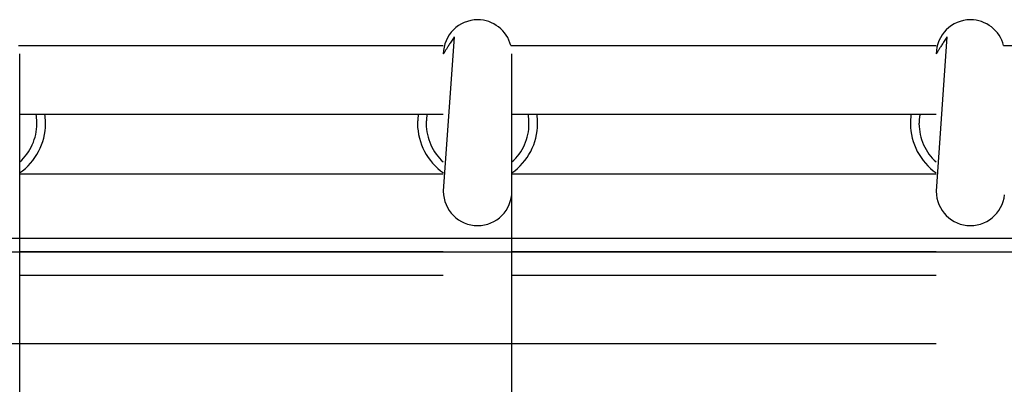
# Model space of a CAD drawing. Extents: x -30.8 to 30.8, y -16.5 to 16.5.
# Drawn here: x -10.2 to -7.9, y 1.2 to 2 of the extents above; entities that cross this region are included whole.
import ezdxf

# ---------------------------------------------------------------- set-up
doc = ezdxf.new("R2010")
doc.units = 0
doc.linetypes.add('NEW_LINE8', pattern=[0])
doc.layers.get('0').update_dxf_attribs({"linetype": 'CONTINUOUS'})

msp = doc.modelspace()

# ---------------------------------------------------------------- linework, layer by layer
at = {"color": 0}
for points in [[(-9.0337, 1.952), (-9.0337, 1.952), (-9.0355, 1.9583), (-9.038, 1.9645), (-9.0409, 1.9703), (-9.0444, 1.9761), (-9.0481, 1.9813), (-9.0525, 1.9863), (-9.0571, 1.9908), (-9.0622, 1.9951), (-9.0674, 1.9988), (-9.073, 2.0021), (-9.0788, 2.005), (-9.0849, 2.0075), (-9.0911, 2.0093), (-9.0976, 2.0108), (-9.1042, 2.0117), (-9.1111, 2.012), (-9.1111, 2.012), (-9.1191, 2.0115), (-9.1271, 2.0103), (-9.1347, 2.0082), (-9.1421, 2.0056), (-9.149, 2.0021), (-9.1556, 1.9982), (-9.1618, 1.9936), (-9.1676, 1.9885), (-9.1727, 1.9827), (-9.1773, 1.9765), (-9.1812, 1.9699), (-9.1847, 1.963), (-9.1873, 1.9556), (-9.1894, 1.948), (-9.1906, 1.9401), (-9.1911, 1.9321), (-9.1911, 1.9321), (-9.1911, 1.9321), (-9.1911, 1.9321), (-9.1911, 1.9321), (-9.1911, 1.9321), (-9.1911, 1.9321), (-9.1911, 1.9321), (-9.1911, 1.9321), (-9.1911, 1.9321), (-9.1911, 1.9321), (-9.1911, 1.9321), (-9.1911, 1.9321), (-9.1911, 1.9321), (-9.1911, 1.9321), (-9.1911, 1.9321), (-9.1911, 1.9321), (-9.1911, 1.9321)], [(-9.0337, 1.952), (-9.0337, 1.952), (-9.0355, 1.9583), (-9.038, 1.9645), (-9.0409, 1.9703), (-9.0444, 1.9761), (-9.0481, 1.9813), (-9.0525, 1.9863), (-9.0571, 1.9908), (-9.0622, 1.9951), (-9.0674, 1.9988), (-9.073, 2.0021), (-9.0788, 2.005), (-9.0849, 2.0075), (-9.0911, 2.0093), (-9.0976, 2.0108), (-9.1042, 2.0117), (-9.1111, 2.012), (-9.1111, 2.012), (-9.1191, 2.0115), (-9.1271, 2.0103), (-9.1347, 2.0082), (-9.1421, 2.0056), (-9.149, 2.0021), (-9.1556, 1.9982), (-9.1618, 1.9936), (-9.1676, 1.9885), (-9.1727, 1.9827), (-9.1773, 1.9765), (-9.1812, 1.9699), (-9.1847, 1.963), (-9.1873, 1.9556), (-9.1894, 1.948), (-9.1906, 1.9401), (-9.1911, 1.9321), (-9.1911, 1.9321), (-9.1911, 1.9321), (-9.1911, 1.9321), (-9.1911, 1.9321), (-9.1911, 1.9321), (-9.1911, 1.9321), (-9.1911, 1.9321), (-9.1911, 1.9321), (-9.1911, 1.9321), (-9.1911, 1.9321), (-9.1911, 1.9321), (-9.1911, 1.9321), (-9.1911, 1.9321), (-9.1911, 1.9321), (-9.1911, 1.9321), (-9.1911, 1.9321), (-9.1911, 1.9321)], [(-7.8838, 1.952), (-7.8838, 1.952), (-7.8856, 1.9583), (-7.8881, 1.9645), (-7.891, 1.9703), (-7.8945, 1.9761), (-7.8982, 1.9813), (-7.9026, 1.9863), (-7.9072, 1.9908), (-7.9123, 1.9951), (-7.9175, 1.9988), (-7.9231, 2.0021), (-7.9289, 2.005), (-7.935, 2.0075), (-7.9412, 2.0093), (-7.9477, 2.0108), (-7.9543, 2.0117), (-7.9612, 2.012), (-7.9612, 2.012), (-7.9692, 2.0115), (-7.9772, 2.0103), (-7.9848, 2.0082), (-7.9922, 2.0056), (-7.9991, 2.0021), (-8.0057, 1.9982), (-8.0119, 1.9936), (-8.0177, 1.9885), (-8.0228, 1.9827), (-8.0274, 1.9765), (-8.0313, 1.9699), (-8.0348, 1.963), (-8.0374, 1.9556), (-8.0395, 1.948), (-8.0407, 1.9401), (-8.0412, 1.9321), (-8.0412, 1.9321), (-8.0412, 1.9321), (-8.0412, 1.9321), (-8.0412, 1.9321), (-8.0412, 1.9321), (-8.0412, 1.9321), (-8.0412, 1.9321), (-8.0412, 1.9321), (-8.0412, 1.9321), (-8.0412, 1.9321), (-8.0412, 1.9321), (-8.0412, 1.9321), (-8.0412, 1.9321), (-8.0412, 1.9321), (-8.0412, 1.9321), (-8.0412, 1.9321), (-8.0412, 1.9321)], [(-7.8838, 1.952), (-7.8838, 1.952), (-7.8856, 1.9583), (-7.8881, 1.9645), (-7.891, 1.9703), (-7.8945, 1.9761), (-7.8982, 1.9813), (-7.9026, 1.9863), (-7.9072, 1.9908), (-7.9123, 1.9951), (-7.9175, 1.9988), (-7.9231, 2.0021), (-7.9289, 2.005), (-7.935, 2.0075), (-7.9412, 2.0093), (-7.9477, 2.0108), (-7.9543, 2.0117), (-7.9612, 2.012), (-7.9612, 2.012), (-7.9692, 2.0115), (-7.9772, 2.0103), (-7.9848, 2.0082), (-7.9922, 2.0056), (-7.9991, 2.0021), (-8.0057, 1.9982), (-8.0119, 1.9936), (-8.0177, 1.9885), (-8.0228, 1.9827), (-8.0274, 1.9765), (-8.0313, 1.9699), (-8.0348, 1.963), (-8.0374, 1.9556), (-8.0395, 1.948), (-8.0407, 1.9401), (-8.0412, 1.9321), (-8.0412, 1.9321), (-8.0412, 1.9321), (-8.0412, 1.9321), (-8.0412, 1.9321), (-8.0412, 1.9321), (-8.0412, 1.9321), (-8.0412, 1.9321), (-8.0412, 1.9321), (-8.0412, 1.9321), (-8.0412, 1.9321), (-8.0412, 1.9321), (-8.0412, 1.9321), (-8.0412, 1.9321), (-8.0412, 1.9321), (-8.0412, 1.9321), (-8.0412, 1.9321), (-8.0412, 1.9321)], [(-9.1659, 1.9717), (-9.1676, 1.9691), (-9.1692, 1.9666), (-9.1707, 1.9642), (-9.1722, 1.9618), (-9.1736, 1.9596), (-9.175, 1.9574), (-9.1763, 1.9554), (-9.1776, 1.9534), (-9.1788, 1.9515), (-9.1799, 1.9497), (-9.181, 1.948), (-9.1821, 1.9463), (-9.183, 1.9448), (-9.184, 1.9433), (-9.1848, 1.9419), (-9.1857, 1.9407), (-9.1864, 1.9395), (-9.1871, 1.9384), (-9.1878, 1.9374), (-9.1884, 1.9365), (-9.1889, 1.9357), (-9.1894, 1.9349), (-9.1898, 1.9342), (-9.1902, 1.9336), (-9.1904, 1.9332), (-9.1907, 1.9327), (-9.191, 1.9324), (-9.1912, 1.9321)], [(-9.1659, 1.9717), (-9.1912, 1.612)], [(-8.016, 1.9717), (-8.0413, 1.612)], [(-8.016, 1.9717), (-8.0177, 1.9691), (-8.0193, 1.9666), (-8.0208, 1.9642), (-8.0223, 1.9618), (-8.0237, 1.9596), (-8.0251, 1.9574), (-8.0264, 1.9554), (-8.0277, 1.9534), (-8.0289, 1.9515), (-8.03, 1.9497), (-8.0311, 1.948), (-8.0322, 1.9463), (-8.0331, 1.9448), (-8.0341, 1.9433), (-8.0349, 1.9419), (-8.0357, 1.9407), (-8.0365, 1.9395), (-8.0372, 1.9384), (-8.0378, 1.9374), (-8.0384, 1.9365), (-8.039, 1.9357), (-8.0395, 1.9349), (-8.0399, 1.9342), (-8.0402, 1.9336), (-8.0405, 1.9332), (-8.0408, 1.9327), (-8.041, 1.9324), (-8.0412, 1.9321)], [(-10.182, 1.952), (-9.1912, 1.952)], [(-10.1794, 1.612), (-10.1794, 1.9321)], [(-9.0337, 1.952), (-8.0412, 1.952)], [(-9.0312, 1.612), (-9.0312, 1.9321)], [(-7.8838, 1.952), (-6.8913, 1.952)], [(-10.1796, 1.6549), (-10.1726, 1.6598), (-10.1662, 1.6652), (-10.16, 1.671), (-10.1544, 1.6772), (-10.1489, 1.6836), (-10.144, 1.6904), (-10.1395, 1.6974), (-10.1355, 1.7048), (-10.1317, 1.7122), (-10.1285, 1.72), (-10.1256, 1.7279), (-10.1235, 1.7361), (-10.1216, 1.7442), (-10.1204, 1.7526), (-10.1195, 1.761), (-10.1194, 1.7697), (-10.1194, 1.7697), (-10.1194, 1.7709), (-10.1194, 1.7723), (-10.1194, 1.7736), (-10.1194, 1.7751), (-10.1194, 1.7765), (-10.1195, 1.778), (-10.1195, 1.7795), (-10.1198, 1.781), (-10.1198, 1.7822), (-10.12, 1.7837), (-10.12, 1.7852), (-10.1203, 1.7867), (-10.1203, 1.7879), (-10.1206, 1.7894), (-10.1208, 1.7906), (-10.1211, 1.7921)], [(-10.1796, 1.6549), (-10.1726, 1.6598), (-10.1662, 1.6652), (-10.16, 1.671), (-10.1544, 1.6772), (-10.1489, 1.6836), (-10.144, 1.6904), (-10.1395, 1.6974), (-10.1355, 1.7048), (-10.1317, 1.7122), (-10.1285, 1.72), (-10.1256, 1.7279), (-10.1235, 1.7361), (-10.1216, 1.7442), (-10.1204, 1.7526), (-10.1195, 1.761), (-10.1194, 1.7697), (-10.1194, 1.7697), (-10.1194, 1.7709), (-10.1194, 1.7723), (-10.1194, 1.7736), (-10.1194, 1.7751), (-10.1194, 1.7765), (-10.1195, 1.778), (-10.1195, 1.7795), (-10.1198, 1.781), (-10.1198, 1.7822), (-10.12, 1.7837), (-10.12, 1.7852), (-10.1203, 1.7867), (-10.1203, 1.7879), (-10.1206, 1.7894), (-10.1208, 1.7906), (-10.1211, 1.7921)], [(-10.1794, 1.6802), (-10.1794, 1.6802), (-10.1747, 1.6844), (-10.1704, 1.689), (-10.1663, 1.6937), (-10.1625, 1.6988), (-10.1588, 1.7039), (-10.1556, 1.7093), (-10.1526, 1.7148), (-10.15, 1.7206), (-10.1475, 1.7263), (-10.1454, 1.7323), (-10.1435, 1.7383), (-10.1421, 1.7445), (-10.1408, 1.7507), (-10.1401, 1.757), (-10.1396, 1.7633), (-10.1395, 1.7697), (-10.1395, 1.7697), (-10.1395, 1.7709), (-10.1395, 1.7723), (-10.1395, 1.7736), (-10.1396, 1.7751), (-10.1396, 1.7765), (-10.1397, 1.778), (-10.1397, 1.7795), (-10.14, 1.781), (-10.14, 1.7823), (-10.1403, 1.7838), (-10.1403, 1.7853), (-10.1406, 1.7868), (-10.1406, 1.788), (-10.1409, 1.7895), (-10.1411, 1.7907), (-10.1414, 1.7922)], [(-10.1794, 1.6802), (-10.1794, 1.6802), (-10.1747, 1.6844), (-10.1704, 1.689), (-10.1663, 1.6937), (-10.1625, 1.6988), (-10.1588, 1.7039), (-10.1556, 1.7093), (-10.1526, 1.7148), (-10.15, 1.7206), (-10.1475, 1.7263), (-10.1454, 1.7323), (-10.1435, 1.7383), (-10.1421, 1.7445), (-10.1408, 1.7507), (-10.1401, 1.757), (-10.1396, 1.7633), (-10.1395, 1.7697), (-10.1395, 1.7697), (-10.1395, 1.7709), (-10.1395, 1.7723), (-10.1395, 1.7736), (-10.1396, 1.7751), (-10.1396, 1.7765), (-10.1397, 1.778), (-10.1397, 1.7795), (-10.14, 1.781), (-10.14, 1.7823), (-10.1403, 1.7838), (-10.1403, 1.7853), (-10.1406, 1.7868), (-10.1406, 1.788), (-10.1409, 1.7895), (-10.1411, 1.7907), (-10.1414, 1.7922)], [(-10.1794, 1.792), (-10.1548, 1.792), (-10.1301, 1.792), (-10.1054, 1.792), (-10.0808, 1.792), (-10.0561, 1.792), (-10.0314, 1.792), (-10.0067, 1.792), (-9.9821, 1.792), (-9.9574, 1.792), (-9.9327, 1.792), (-9.908, 1.792), (-9.8833, 1.792), (-9.8586, 1.792), (-9.8339, 1.792), (-9.8092, 1.792), (-9.7845, 1.792), (-9.7598, 1.792), (-9.7351, 1.792), (-9.7103, 1.792), (-9.6856, 1.792), (-9.6609, 1.792), (-9.6362, 1.792), (-9.6115, 1.792), (-9.5868, 1.792), (-9.5621, 1.792), (-9.5374, 1.792), (-9.5127, 1.792), (-9.4879, 1.792), (-9.4631, 1.792), (-9.4384, 1.792), (-9.4139, 1.792), (-9.389, 1.792), (-9.3635, 1.792), (-9.3396, 1.792), (-9.3179, 1.792), (-9.2901, 1.792), (-9.2473, 1.792), (-9.1912, 1.792)], [(-9.2495, 1.7921), (-9.2495, 1.7921), (-9.2495, 1.7906), (-9.2498, 1.7894), (-9.2498, 1.7879), (-9.2501, 1.7867), (-9.2501, 1.7852), (-9.2504, 1.7837), (-9.2504, 1.7822), (-9.2507, 1.781), (-9.2507, 1.7795), (-9.2507, 1.778), (-9.2507, 1.7765), (-9.251, 1.7751), (-9.251, 1.7736), (-9.251, 1.7723), (-9.251, 1.7709), (-9.2512, 1.7697), (-9.2512, 1.7697), (-9.2509, 1.761), (-9.25, 1.7526), (-9.2487, 1.7442), (-9.2469, 1.7361), (-9.2445, 1.7279), (-9.2418, 1.72), (-9.2386, 1.7122), (-9.235, 1.7048), (-9.2308, 1.6974), (-9.2263, 1.6904), (-9.2213, 1.6836), (-9.216, 1.6772), (-9.2102, 1.671), (-9.2042, 1.6652), (-9.1977, 1.6598), (-9.191, 1.6549)], [(-9.2495, 1.7921), (-9.2495, 1.7921), (-9.2495, 1.7906), (-9.2498, 1.7894), (-9.2498, 1.7879), (-9.2501, 1.7867), (-9.2501, 1.7852), (-9.2504, 1.7837), (-9.2504, 1.7822), (-9.2507, 1.781), (-9.2507, 1.7795), (-9.2507, 1.778), (-9.2507, 1.7765), (-9.251, 1.7751), (-9.251, 1.7736), (-9.251, 1.7723), (-9.251, 1.7709), (-9.2512, 1.7697), (-9.2512, 1.7697), (-9.2509, 1.761), (-9.25, 1.7526), (-9.2487, 1.7442), (-9.2469, 1.7361), (-9.2445, 1.7279), (-9.2418, 1.72), (-9.2386, 1.7122), (-9.235, 1.7048), (-9.2308, 1.6974), (-9.2263, 1.6904), (-9.2213, 1.6836), (-9.216, 1.6772), (-9.2102, 1.671), (-9.2042, 1.6652), (-9.1977, 1.6598), (-9.191, 1.6549)], [(-9.2292, 1.7922), (-9.2292, 1.7922), (-9.2292, 1.7907), (-9.2295, 1.7895), (-9.2295, 1.788), (-9.2298, 1.7868), (-9.2298, 1.7853), (-9.2301, 1.7838), (-9.2301, 1.7823), (-9.2304, 1.781), (-9.2304, 1.7795), (-9.2305, 1.778), (-9.2305, 1.7765), (-9.2308, 1.7751), (-9.2308, 1.7736), (-9.2309, 1.7723), (-9.2309, 1.7709), (-9.2311, 1.7697), (-9.2311, 1.7697), (-9.2308, 1.7633), (-9.2303, 1.757), (-9.2294, 1.7507), (-9.2283, 1.7445), (-9.2267, 1.7383), (-9.2249, 1.7323), (-9.2227, 1.7263), (-9.2204, 1.7206), (-9.2176, 1.7148), (-9.2147, 1.7093), (-9.2113, 1.7039), (-9.2079, 1.6988), (-9.204, 1.6937), (-9.2, 1.689), (-9.1957, 1.6844), (-9.1913, 1.6802)], [(-9.2292, 1.7922), (-9.2292, 1.7922), (-9.2292, 1.7907), (-9.2295, 1.7895), (-9.2295, 1.788), (-9.2298, 1.7868), (-9.2298, 1.7853), (-9.2301, 1.7838), (-9.2301, 1.7823), (-9.2304, 1.781), (-9.2304, 1.7795), (-9.2305, 1.778), (-9.2305, 1.7765), (-9.2308, 1.7751), (-9.2308, 1.7736), (-9.2309, 1.7723), (-9.2309, 1.7709), (-9.2311, 1.7697), (-9.2311, 1.7697), (-9.2308, 1.7633), (-9.2303, 1.757), (-9.2294, 1.7507), (-9.2283, 1.7445), (-9.2267, 1.7383), (-9.2249, 1.7323), (-9.2227, 1.7263), (-9.2204, 1.7206), (-9.2176, 1.7148), (-9.2147, 1.7093), (-9.2113, 1.7039), (-9.2079, 1.6988), (-9.204, 1.6937), (-9.2, 1.689), (-9.1957, 1.6844), (-9.1913, 1.6802)], [(-9.0313, 1.6549), (-9.0313, 1.6549), (-9.0243, 1.6598), (-9.0179, 1.6652), (-9.0117, 1.671), (-9.0061, 1.6772), (-9.0006, 1.6836), (-8.9957, 1.6904), (-8.9912, 1.6974), (-8.9872, 1.7048), (-8.9834, 1.7122), (-8.9802, 1.72), (-8.9773, 1.7279), (-8.9752, 1.7361), (-8.9733, 1.7442), (-8.9721, 1.7526), (-8.9712, 1.761), (-8.9711, 1.7697), (-8.9711, 1.7697), (-8.9711, 1.7709), (-8.9711, 1.7723), (-8.9711, 1.7736), (-8.9711, 1.7751), (-8.9711, 1.7765), (-8.9712, 1.778), (-8.9712, 1.7795), (-8.9715, 1.781), (-8.9715, 1.7822), (-8.9717, 1.7837), (-8.9717, 1.7852), (-8.972, 1.7867), (-8.972, 1.7879), (-8.9723, 1.7894), (-8.9725, 1.7906), (-8.9728, 1.7921)], [(-9.0313, 1.6549), (-9.0313, 1.6549), (-9.0243, 1.6598), (-9.0179, 1.6652), (-9.0117, 1.671), (-9.0061, 1.6772), (-9.0006, 1.6836), (-8.9957, 1.6904), (-8.9912, 1.6974), (-8.9872, 1.7048), (-8.9834, 1.7122), (-8.9802, 1.72), (-8.9773, 1.7279), (-8.9752, 1.7361), (-8.9733, 1.7442), (-8.9721, 1.7526), (-8.9712, 1.761), (-8.9711, 1.7697), (-8.9711, 1.7697), (-8.9711, 1.7709), (-8.9711, 1.7723), (-8.9711, 1.7736), (-8.9711, 1.7751), (-8.9711, 1.7765), (-8.9712, 1.778), (-8.9712, 1.7795), (-8.9715, 1.781), (-8.9715, 1.7822), (-8.9717, 1.7837), (-8.9717, 1.7852), (-8.972, 1.7867), (-8.972, 1.7879), (-8.9723, 1.7894), (-8.9725, 1.7906), (-8.9728, 1.7921)], [(-9.0311, 1.792), (-9.0064, 1.792), (-8.9816, 1.792), (-8.9569, 1.792), (-8.9322, 1.792), (-8.9075, 1.792), (-8.8827, 1.792), (-8.8579, 1.792), (-8.8333, 1.792), (-8.8085, 1.792), (-8.7838, 1.792), (-8.759, 1.792), (-8.7343, 1.792), (-8.7096, 1.792), (-8.6848, 1.792), (-8.66, 1.792), (-8.6353, 1.792), (-8.6106, 1.792), (-8.5858, 1.792), (-8.561, 1.792), (-8.5363, 1.792), (-8.5116, 1.792), (-8.4868, 1.792), (-8.462, 1.792), (-8.4373, 1.792), (-8.4126, 1.792), (-8.3878, 1.792), (-8.363, 1.792), (-8.3383, 1.792), (-8.3135, 1.792), (-8.2888, 1.792), (-8.2642, 1.792), (-8.2393, 1.792), (-8.2137, 1.792), (-8.1897, 1.792), (-8.1681, 1.792), (-8.1403, 1.792), (-8.0974, 1.792), (-8.0412, 1.792)], [(-9.031, 1.6802), (-9.031, 1.6802), (-9.0264, 1.6844), (-9.0221, 1.689), (-9.018, 1.6937), (-9.0142, 1.6988), (-9.0105, 1.7039), (-9.0073, 1.7093), (-9.0043, 1.7148), (-9.0017, 1.7206), (-8.9992, 1.7263), (-8.9971, 1.7323), (-8.9952, 1.7383), (-8.9938, 1.7445), (-8.9925, 1.7507), (-8.9918, 1.757), (-8.9913, 1.7633), (-8.9912, 1.7697), (-8.9912, 1.7697), (-8.9912, 1.7709), (-8.9912, 1.7723), (-8.9912, 1.7736), (-8.9913, 1.7751), (-8.9913, 1.7765), (-8.9914, 1.778), (-8.9914, 1.7795), (-8.9917, 1.781), (-8.9917, 1.7823), (-8.992, 1.7838), (-8.992, 1.7853), (-8.9923, 1.7868), (-8.9923, 1.788), (-8.9926, 1.7895), (-8.9928, 1.7907), (-8.9931, 1.7922)], [(-9.031, 1.6802), (-9.031, 1.6802), (-9.0264, 1.6844), (-9.0221, 1.689), (-9.018, 1.6937), (-9.0142, 1.6988), (-9.0105, 1.7039), (-9.0073, 1.7093), (-9.0043, 1.7148), (-9.0017, 1.7206), (-8.9992, 1.7263), (-8.9971, 1.7323), (-8.9952, 1.7383), (-8.9938, 1.7445), (-8.9925, 1.7507), (-8.9918, 1.757), (-8.9913, 1.7633), (-8.9912, 1.7697), (-8.9912, 1.7697), (-8.9912, 1.7709), (-8.9912, 1.7723), (-8.9912, 1.7736), (-8.9913, 1.7751), (-8.9913, 1.7765), (-8.9914, 1.778), (-8.9914, 1.7795), (-8.9917, 1.781), (-8.9917, 1.7823), (-8.992, 1.7838), (-8.992, 1.7853), (-8.9923, 1.7868), (-8.9923, 1.788), (-8.9926, 1.7895), (-8.9928, 1.7907), (-8.9931, 1.7922)], [(-8.0996, 1.7921), (-8.0996, 1.7921), (-8.0996, 1.7906), (-8.0999, 1.7894), (-8.0999, 1.7879), (-8.1002, 1.7867), (-8.1002, 1.7852), (-8.1005, 1.7837), (-8.1005, 1.7822), (-8.1008, 1.781), (-8.1008, 1.7795), (-8.1008, 1.778), (-8.1008, 1.7765), (-8.1011, 1.7751), (-8.1011, 1.7736), (-8.1011, 1.7723), (-8.1011, 1.7709), (-8.1013, 1.7697), (-8.1013, 1.7697), (-8.101, 1.761), (-8.1001, 1.7526), (-8.0988, 1.7442), (-8.097, 1.7361), (-8.0946, 1.7279), (-8.0919, 1.72), (-8.0887, 1.7122), (-8.0851, 1.7048), (-8.0809, 1.6974), (-8.0764, 1.6904), (-8.0714, 1.6836), (-8.0661, 1.6772), (-8.0603, 1.671), (-8.0543, 1.6652), (-8.0478, 1.6598), (-8.0411, 1.6549)], [(-8.0996, 1.7921), (-8.0996, 1.7921), (-8.0996, 1.7906), (-8.0999, 1.7894), (-8.0999, 1.7879), (-8.1002, 1.7867), (-8.1002, 1.7852), (-8.1005, 1.7837), (-8.1005, 1.7822), (-8.1008, 1.781), (-8.1008, 1.7795), (-8.1008, 1.778), (-8.1008, 1.7765), (-8.1011, 1.7751), (-8.1011, 1.7736), (-8.1011, 1.7723), (-8.1011, 1.7709), (-8.1013, 1.7697), (-8.1013, 1.7697), (-8.101, 1.761), (-8.1001, 1.7526), (-8.0988, 1.7442), (-8.097, 1.7361), (-8.0946, 1.7279), (-8.0919, 1.72), (-8.0887, 1.7122), (-8.0851, 1.7048), (-8.0809, 1.6974), (-8.0764, 1.6904), (-8.0714, 1.6836), (-8.0661, 1.6772), (-8.0603, 1.671), (-8.0543, 1.6652), (-8.0478, 1.6598), (-8.0411, 1.6549)], [(-8.0793, 1.7922), (-8.0793, 1.7922), (-8.0793, 1.7907), (-8.0796, 1.7895), (-8.0796, 1.788), (-8.0799, 1.7868), (-8.0799, 1.7853), (-8.0802, 1.7838), (-8.0802, 1.7823), (-8.0805, 1.781), (-8.0805, 1.7795), (-8.0806, 1.778), (-8.0806, 1.7765), (-8.0809, 1.7751), (-8.0809, 1.7736), (-8.081, 1.7723), (-8.081, 1.7709), (-8.0812, 1.7697), (-8.0812, 1.7697), (-8.0809, 1.7633), (-8.0804, 1.757), (-8.0795, 1.7507), (-8.0784, 1.7445), (-8.0768, 1.7383), (-8.075, 1.7323), (-8.0728, 1.7263), (-8.0705, 1.7206), (-8.0677, 1.7148), (-8.0648, 1.7093), (-8.0614, 1.7039), (-8.058, 1.6988), (-8.0541, 1.6937), (-8.0501, 1.689), (-8.0458, 1.6844), (-8.0414, 1.6802)], [(-8.0793, 1.7922), (-8.0793, 1.7922), (-8.0793, 1.7907), (-8.0796, 1.7895), (-8.0796, 1.788), (-8.0799, 1.7868), (-8.0799, 1.7853), (-8.0802, 1.7838), (-8.0802, 1.7823), (-8.0805, 1.781), (-8.0805, 1.7795), (-8.0806, 1.778), (-8.0806, 1.7765), (-8.0809, 1.7751), (-8.0809, 1.7736), (-8.081, 1.7723), (-8.081, 1.7709), (-8.0812, 1.7697), (-8.0812, 1.7697), (-8.0809, 1.7633), (-8.0804, 1.757), (-8.0795, 1.7507), (-8.0784, 1.7445), (-8.0768, 1.7383), (-8.075, 1.7323), (-8.0728, 1.7263), (-8.0705, 1.7206), (-8.0677, 1.7148), (-8.0648, 1.7093), (-8.0614, 1.7039), (-8.058, 1.6988), (-8.0541, 1.6937), (-8.0501, 1.689), (-8.0458, 1.6844), (-8.0414, 1.6802)], [(-10.1794, 1.6526), (-9.1912, 1.6526)], [(-9.0311, 1.6526), (-8.0413, 1.6526)], [(-10.1794, -1.5389), (-10.1794, 1.612)], [(-9.1911, 1.612), (-9.1911, 1.612), (-9.1906, 1.6038), (-9.1894, 1.5959), (-9.1873, 1.5882), (-9.1847, 1.5809), (-9.1812, 1.5738), (-9.1773, 1.5672), (-9.1727, 1.561), (-9.1676, 1.5555), (-9.1618, 1.5501), (-9.1556, 1.5456), (-9.149, 1.5416), (-9.1421, 1.5383), (-9.1347, 1.5356), (-9.1271, 1.5336), (-9.1191, 1.5324), (-9.1111, 1.5321), (-9.1111, 1.5321), (-9.1029, 1.5324), (-9.095, 1.5336), (-9.0873, 1.5356), (-9.08, 1.5383), (-9.0729, 1.5416), (-9.0663, 1.5456), (-9.0601, 1.5501), (-9.0546, 1.5555), (-9.0492, 1.561), (-9.0447, 1.5672), (-9.0407, 1.5738), (-9.0374, 1.5809), (-9.0347, 1.5882), (-9.0327, 1.5959), (-9.0315, 1.6038), (-9.0312, 1.612), (-9.0312, 1.612), (-9.0312, 1.612), (-9.0312, 1.612), (-9.0312, 1.612), (-9.0312, 1.612), (-9.0312, 1.612), (-9.0312, 1.612), (-9.0312, 1.612), (-9.0312, 1.612), (-9.0312, 1.612), (-9.0312, 1.612), (-9.0312, 1.612), (-9.0312, 1.612), (-9.0312, 1.612), (-9.0312, 1.612), (-9.0312, 1.612), (-9.0312, 1.612)], [(-9.1911, 1.612), (-9.1911, 1.612), (-9.1906, 1.6038), (-9.1894, 1.5959), (-9.1873, 1.5882), (-9.1847, 1.5809), (-9.1812, 1.5738), (-9.1773, 1.5672), (-9.1727, 1.561), (-9.1676, 1.5555), (-9.1618, 1.5501), (-9.1556, 1.5456), (-9.149, 1.5416), (-9.1421, 1.5383), (-9.1347, 1.5356), (-9.1271, 1.5336), (-9.1191, 1.5324), (-9.1111, 1.5321), (-9.1111, 1.5321), (-9.1029, 1.5324), (-9.095, 1.5336), (-9.0873, 1.5356), (-9.08, 1.5383), (-9.0729, 1.5416), (-9.0663, 1.5456), (-9.0601, 1.5501), (-9.0546, 1.5555), (-9.0492, 1.561), (-9.0447, 1.5672), (-9.0407, 1.5738), (-9.0374, 1.5809), (-9.0347, 1.5882), (-9.0327, 1.5959), (-9.0315, 1.6038), (-9.0312, 1.612), (-9.0312, 1.612), (-9.0312, 1.612), (-9.0312, 1.612), (-9.0312, 1.612), (-9.0312, 1.612), (-9.0312, 1.612), (-9.0312, 1.612), (-9.0312, 1.612), (-9.0312, 1.612), (-9.0312, 1.612), (-9.0312, 1.612), (-9.0312, 1.612), (-9.0312, 1.612), (-9.0312, 1.612), (-9.0312, 1.612), (-9.0312, 1.612), (-9.0312, 1.612)], [(-9.0311, -1.5389), (-9.0312, 1.612)], [(-8.0412, 1.612), (-8.0412, 1.612), (-8.0407, 1.6038), (-8.0395, 1.5959), (-8.0374, 1.5882), (-8.0348, 1.5809), (-8.0313, 1.5738), (-8.0274, 1.5672), (-8.0228, 1.561), (-8.0177, 1.5555), (-8.0119, 1.5501), (-8.0057, 1.5456), (-7.9991, 1.5416), (-7.9922, 1.5383), (-7.9848, 1.5356), (-7.9772, 1.5336), (-7.9692, 1.5324), (-7.9612, 1.5321), (-7.9612, 1.5321), (-7.953, 1.5324), (-7.9451, 1.5336), (-7.9374, 1.5356), (-7.9301, 1.5383), (-7.923, 1.5416), (-7.9164, 1.5456), (-7.9102, 1.5501), (-7.9047, 1.5555), (-7.8993, 1.561), (-7.8948, 1.5672), (-7.8908, 1.5738), (-7.8875, 1.5809), (-7.8848, 1.5882), (-7.8828, 1.5959), (-7.8816, 1.6038)], [(-8.0412, 1.612), (-8.0412, 1.612), (-8.0407, 1.6038), (-8.0395, 1.5959), (-8.0374, 1.5882), (-8.0348, 1.5809), (-8.0313, 1.5738), (-8.0274, 1.5672), (-8.0228, 1.561), (-8.0177, 1.5555), (-8.0119, 1.5501), (-8.0057, 1.5456), (-7.9991, 1.5416), (-7.9922, 1.5383), (-7.9848, 1.5356), (-7.9772, 1.5336), (-7.9692, 1.5324), (-7.9612, 1.5321), (-7.9612, 1.5321), (-7.953, 1.5324), (-7.9451, 1.5336), (-7.9374, 1.5356), (-7.9301, 1.5383), (-7.923, 1.5416), (-7.9164, 1.5456), (-7.9102, 1.5501), (-7.9047, 1.5555), (-7.8993, 1.561), (-7.8948, 1.5672), (-7.8908, 1.5738), (-7.8875, 1.5809), (-7.8848, 1.5882), (-7.8828, 1.5959), (-7.8816, 1.6038)], [(-14.5798, 1.5024), (-1.3427, 1.5024)], [(-9.1912, 1.4707), (-10.1794, 1.4707)], [(-8.0412, 1.4707), (-9.0311, 1.4707)], [(-10.1794, 1.4166), (-9.1912, 1.4166)], [(-9.0311, 1.4166), (-8.0412, 1.4166)], [(-14.5793, 1.2566), (-8.0412, 1.2566)]]:
    msp.add_lwpolyline(points, dxfattribs=at)
at = {"color": 0, "linetype": 'NEW_LINE8'}
msp.add_lwpolyline([(-16.0505, 1.4707), (0.128, 1.4707)], dxfattribs=at)

doc.saveas('drawing.dxf')
